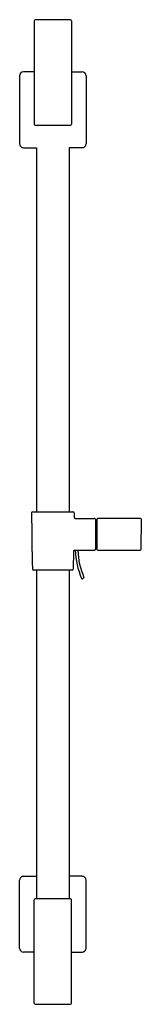
# Model space of a CAD drawing. Extents: x 352.2 to 355.8, y 52.7 to 82.3.
import ezdxf

# ---------------------------------------------------------------- set-up
doc = ezdxf.new("R2010")
doc.units = 0
doc.header["$LTSCALE"] = 0.64311
doc.layers.get('0').update_dxf_attribs({"color": 255, "linetype": 'CONTINUOUS'})
doc.layers.get('DEFPOINTS').update_dxf_attribs({"linetype": 'CONTINUOUS'})
doc.styles.get("Standard").update_dxf_attribs({"font": 'txt', "width": 0.8})

msp = doc.modelspace()

# ---------------------------------------------------------------- linework, layer by layer
for p, q in [((352.605, 82.299), (352.605, 79.191)), ((353.739, 82.299), (353.739, 79.191)), ((352.605, 80.765), (352.286, 80.765)), ((353.739, 80.765), (354.058, 80.765)), ((352.168, 80.647), (352.168, 78.599)), ((354.176, 80.647), (354.176, 78.599)), ((352.286, 78.481), (352.68, 78.481)), ((352.68, 78.481), (352.68, 67.515)), ((353.664, 78.481), (353.664, 67.515)), ((354.058, 78.481), (353.664, 78.481)), ((352.566, 67.515), (353.778, 67.515)), ((353.813, 67.481), (353.816, 67.35)), ((353.851, 67.315), (354.426, 67.315)), ((355.815, 67.315), (354.536, 67.315)), ((354.461, 67.28), (354.461, 67.285)), ((354.461, 67.285), (354.481, 67.285)), ((354.461, 67.28), (354.461, 66.39)), ((354.481, 67.285), (354.481, 66.385)), ((354.481, 67.18), (354.501, 67.18)), ((354.481, 67.11), (354.501, 67.11)), ((354.481, 67.087), (354.501, 67.087)), ((354.481, 67.065), (354.501, 67.065)), ((354.481, 67.044), (354.501, 67.044)), ((354.501, 67.28), (354.501, 66.39)), ((355.843, 66.39), (355.849, 67.28)), ((354.481, 66.627), (354.501, 66.627)), ((354.481, 66.605), (354.501, 66.605)), ((354.481, 66.584), (354.501, 66.584)), ((354.481, 66.56), (354.501, 66.56)), ((354.481, 66.49), (354.501, 66.49)), ((353.801, 66.321), (353.791, 65.79)), ((353.836, 66.355), (354.426, 66.355)), ((354.461, 66.385), (354.461, 66.39)), ((354.481, 66.385), (354.461, 66.385)), ((354.536, 66.355), (355.811, 66.355)), ((353.756, 65.755), (352.588, 65.755)), ((352.68, 65.755), (352.68, 55.857)), ((353.664, 65.755), (353.664, 55.856)), ((354.104, 65.515), (354.067, 65.498)), ((352.168, 54.371), (352.168, 56.418)), ((352.286, 56.536), (352.68, 56.536)), ((354.058, 56.536), (353.664, 56.536)), ((354.176, 54.371), (354.176, 56.418)), ((352.605, 52.719), (352.605, 55.827)), ((353.739, 52.718), (353.739, 55.827)), ((352.605, 54.253), (352.286, 54.253)), ((353.739, 54.253), (354.058, 54.253))]:
    msp.add_line(p, q)
for centre, radius, start, end in [((352.635, 82.299), 0.0295, 91.5107, 180), ((353.172, 61.922), 20.413, 88.4893, 91.5107), ((353.709, 82.299), 0.0295, 0, 88.4893), ((352.286, 80.647), 0.118, 90, 180), ((354.058, 80.647), 0.118, 0, 90), ((352.635, 79.191), 0.0295, 180, 268.4893), ((353.709, 79.191), 0.0295, 271.5107, 0), ((353.172, 99.568), 20.413, 268.4893, 271.5107), ((352.286, 78.599), 0.118, 180, 270.001), ((354.058, 78.599), 0.118, 269.999, 0), ((352.566, 67.48), 0.035, 89.9914, 179), ((447.556, 67.871), 95.026, 180.23515, 181.25497), ((353.778, 67.48), 0.035, 1.016, 90), ((353.851, 67.35), 0.035, 181.016, 269.9229), ((354.426, 67.28), 0.035, 0, 90.0739), ((354.536, 67.28), 0.035, 90, 180), ((355.814, 67.28), 0.0349, 359.5769, 88.4519), ((353.836, 66.32), 0.035, 90.0771, 178.984), ((356.194, 66.445), 2.348, 182.1872, 203.5482), ((356.196, 66.445), 2.27, 182.2724, 203.4774), ((354.426, 66.39), 0.035, 269.9261, 360), ((354.536, 66.39), 0.035, 180, 270), ((355.808, 66.39), 0.0353, 275.42, 359.3776), ((352.588, 65.79), 0.035, 181, 270.013), ((353.756, 65.79), 0.035, 270, 359), ((354.095, 65.533), 0.0204, 295.1915, 22.2646), ((354.059, 65.517), 0.02, 208.8323, 294.0852), ((352.286, 56.418), 0.118, 89.999, 180), ((354.058, 56.418), 0.118, 360, 90.001), ((352.635, 55.827), 0.0295, 91.5107, 180), ((353.172, 35.45), 20.413, 88.4893, 91.5107), ((353.709, 55.827), 0.0295, 360, 88.4893), ((352.286, 54.371), 0.118, 180, 270), ((354.058, 54.371), 0.118, 270, 360), ((352.635, 52.719), 0.0302, 180.5534, 267.1425), ((353.172, 73.095), 20.413, 268.4893, 271.5107), ((353.709, 52.719), 0.0303, 272.8454, 358.6653)]:
    msp.add_arc(centre, radius, start, end)

# ---------------------------------------------------------------- texts
at = {"layer": 'DEFPOINTS'}
for tag, p, s in [('MODELNUMBER', (353.173, 67.507), 'K-98342T'), ('TRADENAME', (353.173, 67.505), 'AWAKEN'), ('PRODUCT', (353.173, 67.503), 'SLIDEBAR')]:
    msp.add_attdef(tag, p, s, height=0.001, dxfattribs=at)

doc.saveas('drawing.dxf')
